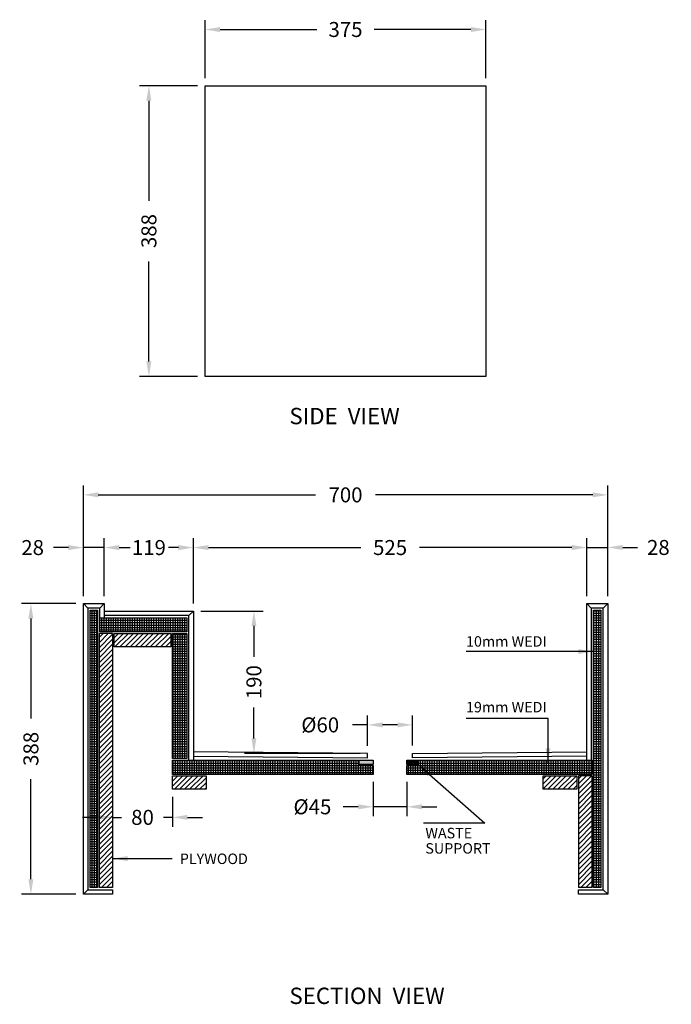
# Model space of a CAD drawing. Units: millimetres. Extents: x 526 to 2368, y 145 to 1459.
# Drawn here: x 1498 to 2368, y 145 to 1459 of the extents above; entities that cross this region are included whole.
import ezdxf

# ---------------------------------------------------------------- set-up
doc = ezdxf.new("R2010")
doc.units = ezdxf.units.MM
doc.header["$LTSCALE"] = 0.5
doc.layers.get('Defpoints').update_dxf_attribs({"color": 251})
doc.styles.add('BLAIR ITC', font='txt', dxfattribs={"height": 20})
doc.styles.add('FOR CUSTOM', font='tahoma.ttf')
doc.dimstyles.new('BLAIR ITC', dxfattribs={"dimtxt": 20, "dimasz": 20, "dimexe": 12.5, "dimexo": 10, "dimgap": 5, "dimtad": 0, "dimdec": 0, "dimdsep": 46, "dimtxsty": 'BLAIR ITC', "dimcen": 0.09, "dimclrd": 8, "dimclre": 8, "dimclrt": 256, "dimadec": 0, "dimazin": 0, "dimtfac": 1, "dimtdec": 0, "dimtmove": 0, "dimatfit": 3, "dimfxl": 1, "dimtfill": 1, "dimtolj": 1, "dimtzin": 0, "dimarcsym": 0})
pattern_1 = [(0, (-40.2547, 0), (0, 3.175), []), (90, (-40.2547, 0), (-3.175, 2e-16), [])]
pattern_2 = [(45, (-40.2547, 0), (-3.367596, 3.367596), [])]

# ---------------------------------------------------------------- blocks, each defined once
blk = doc.blocks.new('*D40')
at = {"color": 8, "lineweight": -2, "transparency": 16777216}
for p, q in [((1735.6, 1370.7), (1658.1, 1370.7)), ((1670.6, 1350.7), (1670.6, 1217.2)), ((1670.6, 1002.7), (1670.6, 1136.1)), ((1735.6, 982.7), (1658.1, 982.7))]:
    blk.add_line(p, q, dxfattribs=at)
at = {"color": 8, "transparency": 16777216}
for points in [[(1667.2, 1350.7), (1673.9, 1350.7), (1670.6, 1370.7)], [(1667.2, 1002.7), (1673.9, 1002.7), (1670.6, 982.7)]]:
    blk.add_solid(points, dxfattribs=at)
at = {"layer": 'Defpoints', "color": 0, "transparency": 16777216}
for p in [(1670.6, 1370.7), (1745.6, 1370.7), (1745.6, 982.7)]:
    blk.add_point(p, dxfattribs=at)
at = {"lineweight": 30, "transparency": 16777216, "insert": (1670.6, 1176.7), "char_height": 20, "attachment_point": 5, "rotation": 90, "style": 'BLAIR ITC', "bg_fill": 3, "box_fill_scale": 1.1, "bg_fill_color": 256, "bg_fill_true_color": 13158600, "bg_fill_transparency": 0}
blk.add_mtext('\\A1;388', dxfattribs=at)
blk = doc.blocks.new('*D41')
at = {"color": 8, "lineweight": -2, "transparency": 16777216}
for p, q in [((1745.6, 1380.7), (1745.6, 1458.2)), ((1765.6, 1445.7), (1894.9, 1445.7)), ((2100.6, 1445.7), (1971.3, 1445.7)), ((2120.6, 1380.7), (2120.6, 1458.2))]:
    blk.add_line(p, q, dxfattribs=at)
at = {"color": 8, "transparency": 16777216}
for points in [[(1765.6, 1449), (1765.6, 1442.3), (1745.6, 1445.7)], [(2100.6, 1449), (2100.6, 1442.3), (2120.6, 1445.7)]]:
    blk.add_solid(points, dxfattribs=at)
at = {"layer": 'Defpoints', "color": 0, "transparency": 16777216}
for p in [(2120.6, 1445.7), (1745.6, 1370.7), (2120.6, 1370.7)]:
    blk.add_point(p, dxfattribs=at)
at = {"lineweight": 30, "transparency": 16777216, "insert": (1933.1, 1445.7), "char_height": 20, "attachment_point": 5, "style": 'BLAIR ITC', "bg_fill": 3, "box_fill_scale": 1.1, "bg_fill_color": 256, "bg_fill_true_color": 13158600, "bg_fill_transparency": 0}
blk.add_mtext('\\A1;375', dxfattribs=at)
blk = doc.blocks.new('*D42')
at = {"color": 8, "lineweight": -2, "transparency": 16777216}
for p, q in [((1583.1, 689.6), (1583.1, 766.8)), ((1611.1, 689.6), (1611.1, 766.8)), ((1563.1, 754.3), (1543.1, 754.3)), ((1611.1, 754.3), (1583.1, 754.3)), ((1631.1, 754.3), (1651.1, 754.3))]:
    blk.add_line(p, q, dxfattribs=at)
at = {"color": 8, "transparency": 16777216}
for points in [[(1563.1, 757.6), (1563.1, 750.9), (1583.1, 754.3)], [(1631.1, 757.6), (1631.1, 750.9), (1611.1, 754.3)]]:
    blk.add_solid(points, dxfattribs=at)
at = {"layer": 'Defpoints', "color": 0, "transparency": 16777216}
for p in [(1611.1, 754.3), (1583.1, 679.6), (1611.1, 679.6)]:
    blk.add_point(p, dxfattribs=at)
at = {"lineweight": 30, "transparency": 16777216, "insert": (1515.4, 754.3), "char_height": 20, "attachment_point": 5, "style": 'BLAIR ITC', "bg_fill": 3, "box_fill_scale": 1.1, "bg_fill_color": 256, "bg_fill_true_color": 13158600, "bg_fill_transparency": 0}
blk.add_mtext('\\A1;28', dxfattribs=at)
blk = doc.blocks.new('*D43')
at = {"color": 8, "lineweight": -2, "transparency": 16777216}
for p, q in [((1611.1, 689.6), (1611.1, 766.8)), ((1730.1, 679.6), (1730.1, 766.8)), ((1631.1, 754.3), (1644.3, 754.3)), ((1710.1, 754.3), (1696.8, 754.3))]:
    blk.add_line(p, q, dxfattribs=at)
at = {"color": 8, "transparency": 16777216}
for points in [[(1631.1, 757.6), (1631.1, 750.9), (1611.1, 754.3)], [(1710.1, 757.6), (1710.1, 750.9), (1730.1, 754.3)]]:
    blk.add_solid(points, dxfattribs=at)
at = {"layer": 'Defpoints', "color": 0, "transparency": 16777216}
for p in [(1730.1, 754.3), (1611.1, 679.6), (1730.1, 669.6)]:
    blk.add_point(p, dxfattribs=at)
at = {"lineweight": 30, "transparency": 16777216, "insert": (1670.6, 754.3), "char_height": 20, "attachment_point": 5, "style": 'BLAIR ITC', "bg_fill": 3, "box_fill_scale": 1.1, "bg_fill_color": 256, "bg_fill_true_color": 13158600, "bg_fill_transparency": 0}
blk.add_mtext('\\A1;119', dxfattribs=at)
blk = doc.blocks.new('*D44')
at = {"color": 8, "lineweight": -2, "transparency": 16777216}
for p, q in [((1730.1, 679.6), (1730.1, 766.8)), ((2255.1, 689.6), (2255.1, 766.8)), ((1750.1, 754.3), (1953.4, 754.3)), ((2235.1, 754.3), (2031.8, 754.3))]:
    blk.add_line(p, q, dxfattribs=at)
at = {"color": 8, "transparency": 16777216}
for points in [[(1750.1, 757.6), (1750.1, 750.9), (1730.1, 754.3)], [(2235.1, 757.6), (2235.1, 750.9), (2255.1, 754.3)]]:
    blk.add_solid(points, dxfattribs=at)
at = {"layer": 'Defpoints', "color": 0, "transparency": 16777216}
for p in [(2255.1, 754.3), (2255.1, 679.6), (1730.1, 669.6)]:
    blk.add_point(p, dxfattribs=at)
at = {"lineweight": 30, "transparency": 16777216, "insert": (1992.6, 754.3), "char_height": 20, "attachment_point": 5, "style": 'BLAIR ITC', "bg_fill": 3, "box_fill_scale": 1.1, "bg_fill_color": 256, "bg_fill_true_color": 13158600, "bg_fill_transparency": 0}
blk.add_mtext('\\A1;525', dxfattribs=at)
blk = doc.blocks.new('*D46')
at = {"color": 8, "lineweight": -2, "transparency": 16777216}
for p, q in [((2255.1, 689.6), (2255.1, 766.9)), ((2283.1, 689.6), (2283.1, 766.9)), ((2235.1, 754.4), (2215.1, 754.4)), ((2255.1, 754.4), (2283.1, 754.4)), ((2303.1, 754.4), (2323.1, 754.4))]:
    blk.add_line(p, q, dxfattribs=at)
at = {"color": 8, "transparency": 16777216}
for points in [[(2235.1, 757.8), (2235.1, 751.1), (2255.1, 754.4)], [(2303.1, 757.8), (2303.1, 751.1), (2283.1, 754.4)]]:
    blk.add_solid(points, dxfattribs=at)
at = {"layer": 'Defpoints', "color": 0, "transparency": 16777216}
for p in [(2283.1, 754.4), (2255.1, 679.6), (2283.1, 679.6)]:
    blk.add_point(p, dxfattribs=at)
at = {"lineweight": 30, "transparency": 16777216, "insert": (2350.7, 754.4), "char_height": 20, "attachment_point": 5, "style": 'BLAIR ITC', "bg_fill": 3, "box_fill_scale": 1.1, "bg_fill_color": 256, "bg_fill_true_color": 13158600, "bg_fill_transparency": 0}
blk.add_mtext('\\A1;28', dxfattribs=at)
blk = doc.blocks.new('*D47')
at = {"color": 8, "lineweight": -2, "transparency": 16777216}
for p, q in [((1583.1, 689.6), (1583.1, 837.1)), ((2283.1, 689.6), (2283.1, 837.1)), ((1603.1, 824.6), (1893.2, 824.6)), ((2263.1, 824.6), (1973, 824.6))]:
    blk.add_line(p, q, dxfattribs=at)
at = {"color": 8, "transparency": 16777216}
for points in [[(1603.1, 828), (1603.1, 821.3), (1583.1, 824.6)], [(2263.1, 828), (2263.1, 821.3), (2283.1, 824.6)]]:
    blk.add_solid(points, dxfattribs=at)
at = {"layer": 'Defpoints', "color": 0, "transparency": 16777216}
for p in [(2283.1, 824.6), (1583.1, 679.6), (2283.1, 679.6)]:
    blk.add_point(p, dxfattribs=at)
at = {"lineweight": 30, "transparency": 16777216, "insert": (1933.1, 824.6), "char_height": 20, "attachment_point": 5, "style": 'BLAIR ITC', "bg_fill": 3, "box_fill_scale": 1.1, "bg_fill_color": 256, "bg_fill_true_color": 13158600, "bg_fill_transparency": 0}
blk.add_mtext('\\A1;700', dxfattribs=at)
blk = doc.blocks.new('*D48')
at = {"color": 8, "lineweight": -2, "transparency": 16777216}
for p, q in [((1573.1, 679.6), (1500.6, 679.6)), ((1513.1, 659.6), (1513.1, 526.2)), ((1513.1, 311.6), (1513.1, 445.1)), ((1573.1, 291.6), (1500.6, 291.6))]:
    blk.add_line(p, q, dxfattribs=at)
at = {"color": 8, "transparency": 16777216}
for points in [[(1509.7, 659.6), (1516.4, 659.6), (1513.1, 679.6)], [(1509.7, 311.6), (1516.4, 311.6), (1513.1, 291.6)]]:
    blk.add_solid(points, dxfattribs=at)
at = {"layer": 'Defpoints', "color": 0, "transparency": 16777216}
for p in [(1583.1, 679.6), (1513.1, 291.6), (1583.1, 291.6)]:
    blk.add_point(p, dxfattribs=at)
at = {"lineweight": 30, "transparency": 16777216, "insert": (1513.1, 485.6), "char_height": 20, "attachment_point": 5, "rotation": 90, "style": 'BLAIR ITC', "bg_fill": 3, "box_fill_scale": 1.1, "bg_fill_color": 256, "bg_fill_true_color": 13158600, "bg_fill_transparency": 0}
blk.add_mtext('\\A1;388', dxfattribs=at)
blk = doc.blocks.new('*D49')
at = {"color": 8, "lineweight": -2, "transparency": 16777216}
for p, q in [((1622.1, 421.6), (1622.1, 381.7)), ((1702.1, 421.6), (1702.1, 381.7)), ((1602.1, 394.2), (1582.1, 394.2)), ((1622.1, 394.2), (1633.9, 394.2)), ((1702.1, 394.2), (1690.3, 394.2)), ((1722.1, 394.2), (1742.1, 394.2))]:
    blk.add_line(p, q, dxfattribs=at)
at = {"color": 8, "transparency": 16777216}
for points in [[(1602.1, 397.5), (1602.1, 390.8), (1622.1, 394.2)], [(1722.1, 397.5), (1722.1, 390.8), (1702.1, 394.2)]]:
    blk.add_solid(points, dxfattribs=at)
at = {"layer": 'Defpoints', "color": 0, "transparency": 16777216}
for p in [(1622.1, 431.6), (1702.1, 431.6), (1622.1, 394.2)]:
    blk.add_point(p, dxfattribs=at)
at = {"lineweight": 30, "transparency": 16777216, "insert": (1662.1, 394.2), "char_height": 20, "attachment_point": 5, "style": 'BLAIR ITC', "bg_fill": 3, "box_fill_scale": 1.1, "bg_fill_color": 256, "bg_fill_true_color": 13158600, "bg_fill_transparency": 0}
blk.add_mtext('\\A1;80', dxfattribs=at)
blk = doc.blocks.new('*D50')
at = {"color": 8, "lineweight": -2, "transparency": 16777216}
for p, q in [((1962.6, 489.6), (1962.6, 530.1)), ((2022.5, 490.2), (2022.5, 530.1)), ((1962.6, 517.6), (1942.6, 517.6)), ((2002.5, 517.6), (1982.6, 517.6))]:
    blk.add_line(p, q, dxfattribs=at)
at = {"color": 8, "transparency": 16777216}
for points in [[(1982.6, 520.9), (1982.6, 514.3), (1962.6, 517.6)], [(2002.5, 520.9), (2002.5, 514.3), (2022.5, 517.6)]]:
    blk.add_solid(points, dxfattribs=at)
at = {"layer": 'Defpoints', "color": 0, "transparency": 16777216}
for p in [(2022.5, 517.6), (1962.6, 479.6), (2022.5, 480.2)]:
    blk.add_point(p, dxfattribs=at)
at = {"lineweight": 30, "transparency": 16777216, "insert": (1899.3, 517.6), "char_height": 20, "attachment_point": 5, "style": 'BLAIR ITC', "bg_fill": 3, "box_fill_scale": 1.1, "bg_fill_color": 256, "bg_fill_true_color": 13158600, "bg_fill_transparency": 0}
blk.add_mtext('\\A1;Ø60', dxfattribs=at)
blk = doc.blocks.new('*D51')
at = {"color": 8, "lineweight": -2, "transparency": 16777216}
for p, q in [((1970.1, 441.6), (1970.1, 395.8)), ((2015.1, 441.6), (2015.1, 395.8)), ((1950.1, 408.3), (1930.1, 408.3)), ((2015.1, 408.3), (1970.1, 408.3)), ((2035.1, 408.3), (2055.1, 408.3))]:
    blk.add_line(p, q, dxfattribs=at)
at = {"color": 8, "transparency": 16777216}
for points in [[(1950.1, 411.6), (1950.1, 404.9), (1970.1, 408.3)], [(2035.1, 411.6), (2035.1, 404.9), (2015.1, 408.3)]]:
    blk.add_solid(points, dxfattribs=at)
at = {"layer": 'Defpoints', "color": 0, "transparency": 16777216}
for p in [(1970.1, 451.6), (2015.1, 451.6), (1970.1, 408.3)]:
    blk.add_point(p, dxfattribs=at)
at = {"lineweight": 30, "transparency": 16777216, "insert": (1888.9, 408.3), "char_height": 20, "attachment_point": 5, "style": 'BLAIR ITC', "bg_fill": 3, "box_fill_scale": 1.1, "bg_fill_color": 256, "bg_fill_true_color": 13158600, "bg_fill_transparency": 0}
blk.add_mtext('\\A1;Ø45', dxfattribs=at)
blk = doc.blocks.new('*D52')
at = {"color": 8, "lineweight": -2, "transparency": 16777216}
for p, q in [((1740.1, 669.6), (1823.3, 669.6)), ((1810.8, 649.6), (1810.8, 608.5)), ((1810.8, 499.6), (1810.8, 540.8)), ((1952.6, 479.6), (1798.3, 479.6))]:
    blk.add_line(p, q, dxfattribs=at)
at = {"color": 8, "transparency": 16777216}
for points in [[(1807.5, 649.6), (1814.1, 649.6), (1810.8, 669.6)], [(1807.5, 499.6), (1814.1, 499.6), (1810.8, 479.6)]]:
    blk.add_solid(points, dxfattribs=at)
at = {"layer": 'Defpoints', "color": 0, "transparency": 16777216}
for p in [(1730.1, 669.6), (1810.8, 479.6), (1962.6, 479.6)]:
    blk.add_point(p, dxfattribs=at)
at = {"lineweight": 30, "transparency": 16777216, "insert": (1810.8, 574.6), "char_height": 20, "attachment_point": 5, "rotation": 90, "style": 'BLAIR ITC', "bg_fill": 3, "box_fill_scale": 1.1, "bg_fill_color": 256, "bg_fill_true_color": 13158600, "bg_fill_transparency": 0}
blk.add_mtext('\\A1;190', dxfattribs=at)

msp = doc.modelspace()

# ---------------------------------------------------------------- hatches: boundary and pattern name
at = {"lineweight": 30}
h = msp.add_hatch(dxfattribs=at)
h.set_pattern_fill('NET', color=256)
h.set_pattern_definition(pattern_1)
h.paths.add_polyline_path([(1592.1, 300.6), (1602.1, 300.6), (1602.1, 670.6), (1592.1, 670.6)])
h = msp.add_hatch(dxfattribs=at)
h.set_pattern_fill('NET', color=256)
h.set_pattern_definition(pattern_1)
h.paths.add_polyline_path([(2264.1, 300.6), (2274.1, 300.6), (2274.1, 670.6), (2264.1, 670.6)])
h = msp.add_hatch(dxfattribs=at)
h.set_pattern_fill('NET', color=256)
h.set_pattern_definition(pattern_1)
h.paths.add_polyline_path([(1721.1, 641.6), (1721.1, 660.6), (1605.1, 660.6), (1605.1, 641.6)])
h = msp.add_hatch(dxfattribs=at)
h.set_pattern_fill('ANSI31', color=256, scale=1.5)
h.set_pattern_definition(pattern_2)
h.paths.add_polyline_path([(1604.1, 300.6), (1622.1, 300.6), (1622.1, 639.6), (1604.1, 639.6)])
h = msp.add_hatch(dxfattribs=at)
h.set_pattern_fill('ANSI31', color=256, scale=1.5)
h.set_pattern_definition(pattern_2)
h.paths.add_polyline_path([(1700.1, 639.6), (1624.1, 639.6), (1624.1, 621.6), (1700.1, 621.6)])
h = msp.add_hatch(dxfattribs=at)
h.set_pattern_fill('NET', color=256)
h.set_pattern_definition(pattern_1)
h.paths.add_polyline_path([(1702.1, 472.6), (1721.1, 472.6), (1721.1, 639.6), (1702.1, 639.6)])
h = msp.add_hatch(dxfattribs=at)
h.set_pattern_fill('NET', color=256)
h.set_pattern_definition(pattern_1)
h.paths.add_polyline_path([(1970.1, 451.6), (1970.1, 463.6), (1950.6, 463.6), (1950.6, 470.6), (1702.1, 470.6), (1702.1, 451.6)])
h = msp.add_hatch(color=256, dxfattribs=at)
h.dxf.hatch_style = 1
h.paths.add_polyline_path([(1951.1, 470.6), (1951.1, 464.6), (1970.1, 464.6), (1970.1, 470.6)])
h = msp.add_hatch(color=256, dxfattribs=at)
h.dxf.hatch_style = 1
h.paths.add_polyline_path([(2030.1, 470.6), (2015.1, 470.6), (2015.1, 464.6), (2030.1, 464.6)])
h = msp.add_hatch(dxfattribs=at)
h.set_pattern_fill('NET', color=256)
h.set_pattern_definition(pattern_1)
h.paths.add_polyline_path([(2262.1, 451.6), (2262.1, 470.6), (2030.6, 470.6), (2030.6, 463.6), (2015.1, 463.6), (2015.1, 451.6)])
h = msp.add_hatch(dxfattribs=at)
h.set_pattern_fill('ANSI31', color=256, scale=1.5)
h.set_pattern_definition(pattern_2)
h.paths.add_polyline_path([(1747.1, 449.6), (1702.1, 449.6), (1702.1, 431.6), (1747.1, 431.6)])
h = msp.add_hatch(dxfattribs=at)
h.set_pattern_fill('ANSI31', color=256, scale=1.5)
h.set_pattern_definition(pattern_2)
h.paths.add_polyline_path([(2242.1, 449.6), (2197.1, 449.6), (2197.1, 431.6), (2242.1, 431.6)])
h = msp.add_hatch(dxfattribs=at)
h.set_pattern_fill('ANSI31', color=256, scale=1.5)
h.set_pattern_definition(pattern_2)
h.paths.add_polyline_path([(2244.1, 300.6), (2262.1, 300.6), (2262.1, 449.6), (2244.1, 449.6)])

# ---------------------------------------------------------------- linework, layer by layer
at = {"lineweight": 30, "extrusion": (0, 0, -1)}
for p, q in [((1583.1, 679.6), (1611.1, 679.6)), ((1583.1, 291.6), (1583.1, 679.6)), ((1605.1, 673.6), (1589.1, 673.6)), ((1589.1, 673.6), (1589.1, 297.6)), ((1592.1, 300.6), (1592.1, 670.6)), ((1592.1, 670.6), (1602.1, 670.6)), ((1602.1, 670.6), (1602.1, 300.6)), ((1605.1, 641.6), (1605.1, 673.6)), ((1611.1, 679.6), (1611.1, 660.6)), ((2255.1, 679.6), (2283.1, 679.6)), ((2255.1, 470.6), (2255.1, 679.6)), ((2277.1, 673.6), (2261.1, 673.6)), ((2261.1, 673.6), (2261.1, 470.6)), ((2264.1, 300.6), (2264.1, 670.6)), ((2264.1, 670.6), (2274.1, 670.6)), ((2274.1, 670.6), (2274.1, 300.6)), ((2277.1, 297.6), (2277.1, 673.6)), ((2283.1, 679.6), (2283.1, 291.6)), ((1605.1, 660.6), (1721.1, 660.6)), ((1611.1, 669.6), (1730.1, 669.6)), ((1724.1, 663.6), (1611.1, 663.6)), ((1721.1, 660.6), (1721.1, 641.6)), ((1724.1, 470.6), (1724.1, 663.6)), ((1730.1, 669.6), (1730.1, 470.6)), ((1721.1, 641.6), (1605.1, 641.6)), ((1702.1, 639.6), (1721.1, 639.6)), ((1702.1, 472.6), (1702.1, 639.6)), ((1721.1, 639.6), (1721.1, 472.6)), ((1962.6, 479.6), (1730.1, 481.6)), ((1730.1, 475.7), (1962.6, 473.6)), ((1962.6, 473.6), (1962.6, 479.6)), ((2022.5, 479.6), (2255.1, 481.7)), ((2022.6, 473.6), (2022.5, 479.6)), ((2255.1, 475.7), (2022.6, 473.6)), ((1721.1, 472.6), (1702.1, 472.6)), ((1702.1, 451.6), (1702.1, 470.6)), ((1702.1, 470.6), (1950.6, 470.6)), ((1950.6, 470.6), (1950.6, 463.6)), ((1950.6, 463.6), (1970.1, 463.6)), ((1951.1, 470.6), (1970.1, 470.6)), ((1951.1, 464.6), (1951.1, 470.6)), ((1970.1, 464.6), (1951.1, 464.6)), ((1970.1, 470.6), (1970.1, 464.6)), ((1970.1, 463.6), (1970.1, 451.6)), ((2015.1, 470.6), (2030.1, 470.6)), ((2015.1, 464.6), (2015.1, 470.6)), ((2030.1, 464.6), (2015.1, 464.6)), ((2015.1, 451.6), (2015.1, 463.6)), ((2015.1, 463.6), (2030.6, 463.6)), ((2030.1, 470.6), (2030.1, 464.6)), ((2030.6, 463.6), (2030.6, 470.6)), ((2030.6, 470.6), (2262.1, 470.6)), ((2262.1, 470.6), (2262.1, 451.6)), ((1970.1, 451.6), (1702.1, 451.6)), ((2262.1, 451.6), (2015.1, 451.6)), ((1622.1, 291.6), (1583.1, 291.6)), ((1589.1, 297.6), (1622.1, 297.6)), ((1602.1, 300.6), (1592.1, 300.6)), ((1622.1, 297.6), (1622.1, 291.6)), ((2244.1, 291.6), (2244.1, 297.6)), ((2244.1, 297.6), (2277.1, 297.6)), ((2283.1, 291.6), (2244.1, 291.6)), ((2274.1, 300.6), (2264.1, 300.6))]:
    msp.add_line(p, q, dxfattribs=at)
at = {"lineweight": 30}
for p, q in [((1589.1, 673.6), (1583.1, 679.6)), ((1605.1, 673.6), (1611.1, 679.6)), ((2261.1, 673.6), (2255.1, 679.6)), ((2277.1, 673.6), (2283.1, 679.6)), ((1724.1, 663.6), (1730.1, 669.6)), ((1604.1, 639.6), (1604.1, 300.6)), ((1622.1, 639.6), (1604.1, 639.6)), ((1622.1, 639.6), (1622.1, 300.6)), ((2244.1, 449.6), (2244.1, 300.6)), ((2262.1, 449.6), (2244.1, 449.6)), ((2262.1, 449.6), (2262.1, 300.6)), ((1589.1, 297.6), (1583.1, 291.6)), ((1622.1, 300.6), (1604.1, 300.6)), ((2262.1, 300.6), (2244.1, 300.6)), ((2283.1, 291.6), (2277.1, 297.6))]:
    msp.add_line(p, q, dxfattribs=at)
for points in [[(1745.6, 1370.7), (2120.6, 1370.7), (2120.6, 982.7), (1745.6, 982.7)], [(1624.1, 639.6), (1700.1, 639.6), (1700.1, 621.6), (1624.1, 621.6)], [(1702.1, 449.6), (1747.1, 449.6), (1747.1, 431.6), (1702.1, 431.6)], [(2197.1, 449.6), (2242.1, 449.6), (2242.1, 431.6), (2197.1, 431.6)]]:
    msp.add_lwpolyline(points, close=True, dxfattribs=at)

# ---------------------------------------------------------------- texts
at = {"lineweight": 30, "style": 'FOR CUSTOM'}
for s, height, p in [('%%USIDE  VIEW', 21.818, (1858.2, 918.9)), ('10mm WEDI', 14, (2094, 622)), ('19mm WEDI', 14, (2094, 534.3)), ('WASTE', 14, (2039.7, 366.2)), ('SUPPORT', 14, (2039.7, 345.8)), ('PLYWOOD', 14, (1711.9, 331.9)), ('%%USECTION  VIEW', 21.818, (1858.2, 145.1))]:
    msp.add_text(s, height=height, dxfattribs=at).set_placement(p)

# ---------------------------------------------------------------- leaders
at = {"lineweight": 30}
for points in [[(2264.1, 615.5), (2094, 615.5)], [(2203.5, 466.1), (2203.5, 526.1), (2094, 526.1)], [(1622.1, 339.2), (1701.9, 339.2)]]:
    msp.add_leader(points, dimstyle='BLAIR ITC', override={"dimgap": 5, "dimtad": 0}, dxfattribs=at)

# ---------------------------------------------------------------- next in the draw order: dimensions: what is measured, and where the dimension line sits
dim = msp.add_linear_dim(base=(1670.6, 1370.7), p1=(1745.6, 982.7), p2=(1745.6, 1370.7), angle=90, dimstyle='BLAIR ITC', dxfattribs=at)
dim.commit()
dim.dimension.update_dxf_attribs({"geometry": '*D40', "text_midpoint": (1670.6, 1176.7)})
dim = msp.add_linear_dim(base=(1611.1, 754.3), p1=(1583.1, 679.6), p2=(1611.1, 679.6), dimstyle='BLAIR ITC', dxfattribs=at)
dim.commit()
dim.dimension.update_dxf_attribs({"geometry": '*D42', "text_midpoint": (1515.4, 754.3), "dimtype": 160})
dim = msp.add_linear_dim(base=(2022.5, 517.6), p1=(1962.6, 479.6), p2=(2022.5, 480.2), text='Ø<>', dimstyle='BLAIR ITC', dxfattribs=at)
dim.commit()
dim.dimension.update_dxf_attribs({"geometry": '*D50', "text_midpoint": (1899.3, 517.6), "dimtype": 160})
dim = msp.add_linear_dim(base=(1970.1, 408.3), p1=(2015.1, 451.6), p2=(1970.1, 451.6), text='Ø<>', dimstyle='BLAIR ITC', dxfattribs=at)
dim.commit()
dim.dimension.update_dxf_attribs({"geometry": '*D51', "text_midpoint": (1888.9, 408.3)})

# ---------------------------------------------------------------- next in the draw order: dimensions: what is measured, and where the dimension line sits
dim = msp.add_linear_dim(base=(2120.6, 1445.7), p1=(1745.6, 1370.7), p2=(2120.6, 1370.7), dimstyle='BLAIR ITC', dxfattribs=at)
dim.commit()
dim.dimension.update_dxf_attribs({"geometry": '*D41', "text_midpoint": (1933.1, 1445.7)})
dim = msp.add_linear_dim(base=(1730.1, 754.3), p1=(1611.1, 679.6), p2=(1730.1, 669.6), dimstyle='BLAIR ITC', override={"dimtmove": 1}, dxfattribs=at)
dim.commit()
dim.dimension.update_dxf_attribs({"geometry": '*D43', "text_midpoint": (1670.6, 754.3)})

# ---------------------------------------------------------------- next in the draw order: leaders
msp.add_leader([(2030.1, 464.6), (2118.9, 386.3), (2037, 386.3)], dimstyle='BLAIR ITC', override={"dimgap": 5, "dimtad": 0}, dxfattribs=at)

# ---------------------------------------------------------------- next in the draw order: dimensions: what is measured, and where the dimension line sits
dim = msp.add_linear_dim(base=(2255.1, 754.3), p1=(1730.1, 669.6), p2=(2255.1, 679.6), dimstyle='BLAIR ITC', override={"dimtmove": 1}, dxfattribs=at)
dim.commit()
dim.dimension.update_dxf_attribs({"geometry": '*D44', "text_midpoint": (1992.6, 754.3)})

# ---------------------------------------------------------------- next in the draw order: dimensions: what is measured, and where the dimension line sits
dim = msp.add_linear_dim(base=(2283.1, 754.4), p1=(2255.1, 679.6), p2=(2283.1, 679.6), dimstyle='BLAIR ITC', dxfattribs=at)
dim.commit()
dim.dimension.update_dxf_attribs({"geometry": '*D46', "text_midpoint": (2350.7, 754.4)})
dim = msp.add_linear_dim(base=(1810.8, 479.6), p1=(1730.1, 669.6), p2=(1962.6, 479.6), angle=90, dimstyle='BLAIR ITC', dxfattribs=at)
dim.commit()
dim.dimension.update_dxf_attribs({"geometry": '*D52', "text_midpoint": (1810.8, 574.6)})

# ---------------------------------------------------------------- next in the draw order: dimensions: what is measured, and where the dimension line sits
dim = msp.add_linear_dim(base=(2283.1, 824.6), p1=(1583.1, 679.6), p2=(2283.1, 679.6), dimstyle='BLAIR ITC', dxfattribs=at)
dim.commit()
dim.dimension.update_dxf_attribs({"geometry": '*D47', "text_midpoint": (1933.1, 824.6)})

# ---------------------------------------------------------------- next in the draw order: dimensions: what is measured, and where the dimension line sits
dim = msp.add_linear_dim(base=(1513.1, 291.6), p1=(1583.1, 679.6), p2=(1583.1, 291.6), angle=90, dimstyle='BLAIR ITC', dxfattribs=at)
dim.commit()
dim.dimension.update_dxf_attribs({"geometry": '*D48', "text_midpoint": (1513.1, 485.6)})

# ---------------------------------------------------------------- next in the draw order: dimensions: what is measured, and where the dimension line sits
dim = msp.add_linear_dim(base=(1622.1, 394.2), p1=(1702.1, 431.6), p2=(1622.1, 431.6), dimstyle='BLAIR ITC', dxfattribs=at)
dim.commit()
dim.dimension.update_dxf_attribs({"geometry": '*D49', "text_midpoint": (1662.1, 394.2)})

doc.saveas('drawing.dxf')
